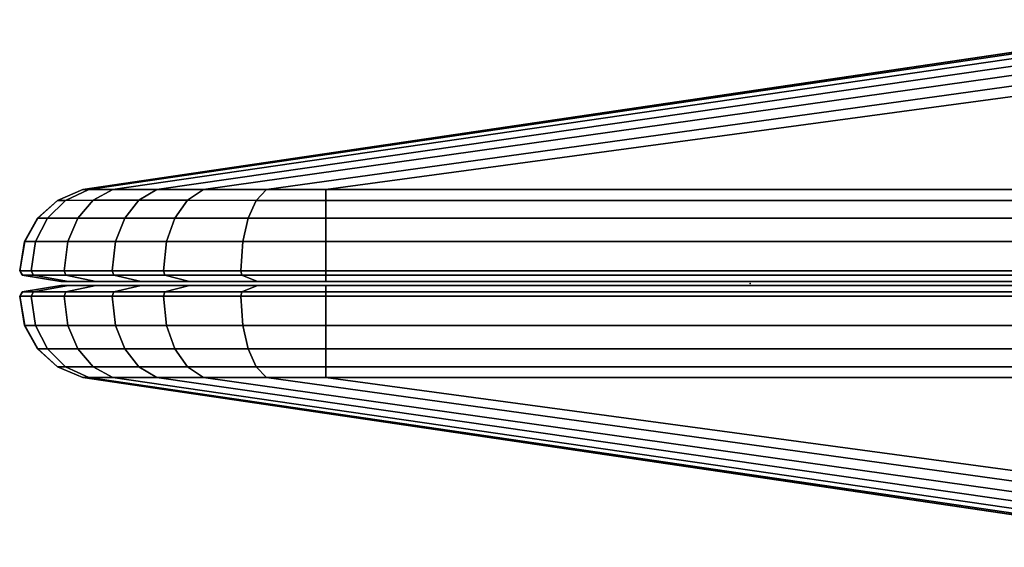
# Model space of a CAD drawing. Units: inches. Extents: x -279 to 290, y -345 to 314.
# Drawn here: x -201 to -200, y -71 to -71 of the extents above; entities that cross this region are included whole.
import ezdxf

# ---------------------------------------------------------------- set-up
doc = ezdxf.new("R2010")
doc.units = ezdxf.units.IN
doc.header["$MEASUREMENT"] = 0
doc.layers.add('TERRITORY', color=5, linetype='Continuous')
doc.layers.add('TERRITORY-FABRIC', color=5, linetype='Continuous')

# ---------------------------------------------------------------- blocks, each defined once
blk = doc.blocks.new('F867C-2_0T')
at = {"layer": 'TERRITORY'}
blk.add_point((-24.622, 14.7394, 44.1284), dxfattribs=at)
at = {"layer": 'TERRITORY-FABRIC'}
for points in [[(-25.4375, 14.8542, 14.4292), (-25.4377, 14.8542, 42.8276), (-24.0318, 15.0615, 41.9403), (-24.0318, 15.0615, 15.3165)], [(-24.0324, 15.0615, 42.2229), (-24.0318, 15.0615, 41.9403), (-25.4377, 14.8542, 42.8276), (-25.4377, 14.8542, 43.7523)], [(-25.4377, 14.8542, 43.7523), (-25.4304, 14.8542, 43.816), (-24.0178, 15.0615, 42.3332), (-24.0324, 15.0615, 42.2229)], [(-25.4377, 14.8542, 13.5045), (-25.4377, 14.8542, 14.4292), (-24.0318, 15.0615, 15.3165), (-24.0324, 15.0615, 15.0339)], [(-24.0324, 15.0615, 15.0339), (-24.0178, 15.0615, 14.9235), (-25.4304, 14.8542, 13.4408), (-25.4377, 14.8542, 13.5045)], [(-24.0178, 15.0615, 42.3332), (-25.4304, 14.8542, 43.816), (-25.4011, 14.8542, 43.8904), (-23.9754, 15.0615, 42.4351)], [(-23.9754, 15.0615, 14.8216), (-25.4011, 14.8542, 13.3664), (-25.4304, 14.8542, 13.4408), (-24.0178, 15.0615, 14.9235)], [(-25.4011, 14.8542, 43.8904), (-25.347, 14.8542, 43.96), (-23.9081, 15.0615, 42.5226), (-23.9754, 15.0615, 42.4351)], [(-23.9754, 15.0615, 14.8216), (-23.9081, 15.0615, 14.7342), (-25.347, 14.8542, 13.2967), (-25.4011, 14.8542, 13.3664)], [(-23.9081, 15.0615, 42.5226), (-25.347, 14.8542, 43.96), (-25.2901, 14.8542, 44.0061), (-23.8205, 15.0615, 42.5897)], [(-23.8205, 15.0615, 14.6671), (-25.2901, 14.8542, 13.2507), (-25.347, 14.8542, 13.2967), (-23.9081, 15.0615, 14.7342)], [(-25.2901, 14.8542, 44.0061), (-25.2132, 14.8541, 44.0383), (-23.7185, 15.0615, 42.6319), (-23.8205, 15.0615, 42.5897)], [(-23.8205, 15.0615, 14.6671), (-23.7185, 15.0615, 14.6249), (-25.2132, 14.8541, 13.2184), (-25.2901, 14.8542, 13.2507)], [(-23.7185, 15.0615, 42.6319), (-25.2132, 14.8541, 44.0383), (-25.1405, 14.8542, 44.0514), (-23.609, 15.0615, 42.6463)], [(-23.609, 15.0615, 14.6105), (-25.1405, 14.8542, 13.2054), (-25.2132, 14.8541, 13.2184), (-23.7185, 15.0615, 14.6249)], [(-25.1405, 14.8542, 44.0514), (-24.216, 14.8542, 44.0514), (-23.3326, 15.0615, 42.6454), (-23.609, 15.0615, 42.6463)], [(-23.609, 15.0615, 14.6105), (-23.3326, 15.0615, 14.6114), (-24.216, 14.8542, 13.2054), (-25.1405, 14.8542, 13.2054)], [(-25.4375, 14.8542, 14.4292), (-25.4684, 14.8409, 14.4292), (-25.4686, 14.8409, 42.8276), (-25.4377, 14.8542, 42.8276)], [(-25.4377, 14.8542, 42.8276), (-25.4686, 14.8409, 42.8276), (-25.4686, 14.8409, 43.7523), (-25.4377, 14.8542, 43.7523)], [(-25.4377, 14.8542, 43.7523), (-25.4686, 14.8409, 43.7523), (-25.4587, 14.8409, 43.8285), (-25.4304, 14.8542, 43.816)], [(-25.4377, 14.8542, 13.5045), (-25.4686, 14.8409, 13.5045), (-25.4686, 14.8409, 14.4292), (-25.4377, 14.8542, 14.4292)], [(-25.4304, 14.8542, 13.4408), (-25.4587, 14.8409, 13.4283), (-25.4686, 14.8409, 13.5045), (-25.4377, 14.8542, 13.5045)], [(-25.4304, 14.8542, 43.816), (-25.4587, 14.8409, 43.8285), (-25.4249, 14.841, 43.9101), (-25.4011, 14.8542, 43.8904)], [(-25.4011, 14.8542, 13.3664), (-25.4249, 14.841, 13.3467), (-25.4587, 14.8409, 13.4283), (-25.4304, 14.8542, 13.4408)], [(-25.4011, 14.8542, 43.8904), (-25.4249, 14.841, 43.9101), (-25.369, 14.841, 43.982), (-25.347, 14.8542, 43.96)], [(-25.347, 14.8542, 13.2967), (-25.369, 14.841, 13.2747), (-25.4249, 14.841, 13.3467), (-25.4011, 14.8542, 13.3664)], [(-25.347, 14.8542, 43.96), (-25.369, 14.841, 43.982), (-25.3098, 14.841, 44.0299), (-25.2901, 14.8542, 44.0061)], [(-25.2901, 14.8542, 13.2507), (-25.3098, 14.841, 13.2268), (-25.369, 14.841, 13.2747), (-25.347, 14.8542, 13.2967)], [(-25.2901, 14.8542, 44.0061), (-25.3098, 14.841, 44.0299), (-25.2257, 14.8409, 44.0666), (-25.2132, 14.8541, 44.0383)], [(-25.2132, 14.8541, 13.2184), (-25.2257, 14.8409, 13.1902), (-25.3098, 14.841, 13.2268), (-25.2901, 14.8542, 13.2507)], [(-25.2132, 14.8541, 44.0383), (-25.2257, 14.8409, 44.0666), (-25.1405, 14.8409, 44.0823), (-25.1405, 14.8542, 44.0514)], [(-25.1405, 14.8542, 13.2054), (-25.1405, 14.8409, 13.1745), (-25.2257, 14.8409, 13.1902), (-25.2132, 14.8541, 13.2184)], [(-25.1405, 14.8542, 44.0514), (-25.1405, 14.8409, 44.0823), (-24.216, 14.8409, 44.0823), (-24.216, 14.8542, 44.0514)], [(-24.216, 14.8542, 13.2054), (-24.216, 14.8409, 13.1745), (-25.1405, 14.8409, 13.1745), (-25.1405, 14.8542, 13.2054)], [(-25.4926, 14.8191, 14.4292), (-25.4929, 14.8191, 42.8276), (-25.4686, 14.8409, 42.8276), (-25.4684, 14.8409, 14.4292)], [(-25.4686, 14.8409, 43.7523), (-25.4686, 14.8409, 42.8276), (-25.4929, 14.8191, 42.8276), (-25.4929, 14.8191, 43.7523)], [(-25.4587, 14.8409, 43.8285), (-25.4686, 14.8409, 43.7523), (-25.4929, 14.8191, 43.7523), (-25.4809, 14.8191, 43.8383)], [(-25.4929, 14.8191, 13.5045), (-25.4929, 14.8191, 14.4292), (-25.4686, 14.8409, 14.4292), (-25.4686, 14.8409, 13.5045)], [(-25.4809, 14.8191, 13.4185), (-25.4929, 14.8191, 13.5045), (-25.4686, 14.8409, 13.5045), (-25.4587, 14.8409, 13.4283)], [(-25.4249, 14.841, 43.9101), (-25.4587, 14.8409, 43.8285), (-25.4809, 14.8191, 43.8383), (-25.4436, 14.8192, 43.9255)], [(-25.4436, 14.8192, 13.3313), (-25.4809, 14.8191, 13.4185), (-25.4587, 14.8409, 13.4283), (-25.4249, 14.841, 13.3467)], [(-25.369, 14.841, 43.982), (-25.4249, 14.841, 43.9101), (-25.4436, 14.8192, 43.9255), (-25.3862, 14.8192, 43.9993)], [(-25.3862, 14.8192, 13.2575), (-25.4436, 14.8192, 13.3313), (-25.4249, 14.841, 13.3467), (-25.369, 14.841, 13.2747)], [(-25.3862, 14.8192, 43.9993), (-25.3252, 14.8192, 44.0486), (-25.3098, 14.841, 44.0299), (-25.369, 14.841, 43.982)], [(-25.369, 14.841, 13.2747), (-25.3098, 14.841, 13.2268), (-25.3252, 14.8192, 13.2081), (-25.3862, 14.8192, 13.2575)], [(-25.3252, 14.8192, 44.0486), (-25.2355, 14.8191, 44.0888), (-25.2257, 14.8409, 44.0666), (-25.3098, 14.841, 44.0299)], [(-25.3098, 14.841, 13.2268), (-25.2257, 14.8409, 13.1902), (-25.2355, 14.8191, 13.168), (-25.3252, 14.8192, 13.2081)], [(-25.2355, 14.8191, 44.0888), (-25.1405, 14.8191, 44.1065), (-25.1405, 14.8409, 44.0823), (-25.2257, 14.8409, 44.0666)], [(-25.2257, 14.8409, 13.1902), (-25.1405, 14.8409, 13.1745), (-25.1405, 14.8191, 13.1503), (-25.2355, 14.8191, 13.168)], [(-25.1405, 14.8191, 44.1065), (-24.216, 14.8191, 44.1065), (-24.216, 14.8409, 44.0823), (-25.1405, 14.8409, 44.0823)], [(-25.1405, 14.8409, 13.1745), (-24.216, 14.8409, 13.1745), (-24.216, 14.8191, 13.1503), (-25.1405, 14.8191, 13.1503)], [(-25.4926, 14.8191, 14.4292), (-25.5085, 14.7907, 14.4292), (-25.5087, 14.7907, 42.8276), (-25.4929, 14.8191, 42.8276)], [(-25.4929, 14.8191, 42.8276), (-25.5087, 14.7907, 42.8276), (-25.5087, 14.7907, 43.7523), (-25.4929, 14.8191, 43.7523)], [(-25.4929, 14.8191, 43.7523), (-25.5087, 14.7907, 43.7523), (-25.4954, 14.7907, 43.8447), (-25.4809, 14.8191, 43.8383)], [(-25.4929, 14.8191, 13.5045), (-25.5087, 14.7907, 13.5045), (-25.5087, 14.7907, 14.4292), (-25.4929, 14.8191, 14.4292)], [(-25.4809, 14.8191, 13.4185), (-25.4954, 14.7907, 13.4121), (-25.5087, 14.7907, 13.5045), (-25.4929, 14.8191, 13.5045)], [(-25.4809, 14.8191, 43.8383), (-25.4954, 14.7907, 43.8447), (-25.4558, 14.7908, 43.9356), (-25.4436, 14.8192, 43.9255)], [(-25.4436, 14.8192, 13.3313), (-25.4558, 14.7908, 13.3212), (-25.4954, 14.7907, 13.4121), (-25.4809, 14.8191, 13.4185)], [(-25.4436, 14.8192, 43.9255), (-25.4558, 14.7908, 43.9356), (-25.3976, 14.7908, 44.0106), (-25.3862, 14.8192, 43.9993)], [(-25.3862, 14.8192, 13.2575), (-25.3976, 14.7908, 13.2462), (-25.4558, 14.7908, 13.3212), (-25.4436, 14.8192, 13.3313)], [(-25.3862, 14.8192, 43.9993), (-25.3976, 14.7908, 44.0106), (-25.3353, 14.7908, 44.0609), (-25.3252, 14.8192, 44.0486)], [(-25.3252, 14.8192, 13.2081), (-25.3353, 14.7908, 13.1959), (-25.3976, 14.7908, 13.2462), (-25.3862, 14.8192, 13.2575)], [(-25.3252, 14.8192, 44.0486), (-25.3353, 14.7908, 44.0609), (-25.2419, 14.7907, 44.1033), (-25.2355, 14.8191, 44.0888)], [(-25.2355, 14.8191, 13.168), (-25.2419, 14.7907, 13.1535), (-25.3353, 14.7908, 13.1959), (-25.3252, 14.8192, 13.2081)], [(-25.2355, 14.8191, 44.0888), (-25.2419, 14.7907, 44.1033), (-25.1405, 14.7907, 44.1224), (-25.1405, 14.8191, 44.1065)], [(-25.1405, 14.8191, 13.1503), (-25.1405, 14.7907, 13.1344), (-25.2419, 14.7907, 13.1535), (-25.2355, 14.8191, 13.168)], [(-25.1405, 14.8191, 44.1065), (-25.1405, 14.7907, 44.1224), (-24.216, 14.7907, 44.1224), (-24.216, 14.8191, 44.1065)], [(-24.216, 14.8191, 13.1503), (-24.216, 14.7907, 13.1344), (-25.1405, 14.7907, 13.1344), (-25.1405, 14.8191, 13.1503)], [(-25.5145, 14.7549, 14.4292), (-25.5147, 14.7549, 42.8276), (-25.5087, 14.7907, 42.8276), (-25.5085, 14.7907, 14.4292)], [(-25.5087, 14.7907, 43.7523), (-25.5087, 14.7907, 42.8276), (-25.5147, 14.7549, 42.8276), (-25.5147, 14.7549, 43.7523)], [(-25.4954, 14.7907, 43.8447), (-25.5087, 14.7907, 43.7523), (-25.5147, 14.7549, 43.7523), (-25.5009, 14.7549, 43.8471)], [(-25.5147, 14.7549, 13.5045), (-25.5147, 14.7549, 14.4292), (-25.5087, 14.7907, 14.4292), (-25.5087, 14.7907, 13.5045)], [(-25.5009, 14.7549, 13.4096), (-25.5147, 14.7549, 13.5045), (-25.5087, 14.7907, 13.5045), (-25.4954, 14.7907, 13.4121)], [(-25.4558, 14.7908, 43.9356), (-25.4954, 14.7907, 43.8447), (-25.5009, 14.7549, 43.8471), (-25.4605, 14.7549, 43.9394)], [(-25.4605, 14.7549, 13.3174), (-25.5009, 14.7549, 13.4096), (-25.4954, 14.7907, 13.4121), (-25.4558, 14.7908, 13.3212)], [(-25.3976, 14.7908, 44.0106), (-25.4558, 14.7908, 43.9356), (-25.4605, 14.7549, 43.9394), (-25.4019, 14.7549, 44.0149)], [(-25.4019, 14.7549, 13.2419), (-25.4605, 14.7549, 13.3174), (-25.4558, 14.7908, 13.3212), (-25.3976, 14.7908, 13.2462)], [(-25.4019, 14.7549, 44.0149), (-25.3391, 14.7549, 44.0655), (-25.3353, 14.7908, 44.0609), (-25.3976, 14.7908, 44.0106)], [(-25.3976, 14.7908, 13.2462), (-25.3353, 14.7908, 13.1959), (-25.3391, 14.7549, 13.1912), (-25.4019, 14.7549, 13.2419)], [(-25.3391, 14.7549, 44.0655), (-25.2444, 14.7549, 44.1088), (-25.2419, 14.7907, 44.1033), (-25.3353, 14.7908, 44.0609)], [(-25.3353, 14.7908, 13.1959), (-25.2419, 14.7907, 13.1535), (-25.2444, 14.7549, 13.148), (-25.3391, 14.7549, 13.1912)], [(-25.2444, 14.7549, 44.1088), (-25.1405, 14.7549, 44.1284), (-25.1405, 14.7907, 44.1224), (-25.2419, 14.7907, 44.1033)], [(-25.2419, 14.7907, 13.1535), (-25.1405, 14.7907, 13.1344), (-25.1405, 14.7549, 13.1284), (-25.2444, 14.7549, 13.148)], [(-25.1405, 14.7549, 44.1284), (-24.216, 14.7549, 44.1284), (-24.216, 14.7907, 44.1224), (-25.1405, 14.7907, 44.1224)], [(-25.1405, 14.7907, 13.1344), (-24.216, 14.7907, 13.1344), (-24.216, 14.7549, 13.1284), (-25.1405, 14.7549, 13.1284)], [(-25.5145, 14.7549, 14.4292), (-25.5115, 14.7496, 14.4292), (-25.5117, 14.7496, 42.8276), (-25.5147, 14.7549, 42.8276)], [(-25.5117, 14.7496, 42.8276), (-25.5117, 14.7496, 43.7523), (-25.5147, 14.7549, 43.7523), (-25.5147, 14.7549, 42.8276)], [(-25.5147, 14.7549, 43.7523), (-25.5117, 14.7496, 43.7523), (-25.4981, 14.7496, 43.8459), (-25.5009, 14.7549, 43.8471)], [(-25.5147, 14.7549, 14.4292), (-25.5147, 14.7549, 13.5045), (-25.5117, 14.7496, 13.5045), (-25.5117, 14.7496, 14.4292)], [(-25.5009, 14.7549, 13.4096), (-25.4981, 14.7496, 13.4109), (-25.5117, 14.7496, 13.5045), (-25.5147, 14.7549, 13.5045)], [(-25.5009, 14.7549, 43.8471), (-25.4981, 14.7496, 43.8459), (-25.4582, 14.7496, 43.9375), (-25.4605, 14.7549, 43.9394)], [(-25.4605, 14.7549, 13.3174), (-25.4582, 14.7496, 13.3193), (-25.4981, 14.7496, 13.4109), (-25.5009, 14.7549, 13.4096)], [(-25.4605, 14.7549, 43.9394), (-25.4582, 14.7496, 43.9375), (-25.3997, 14.7496, 44.0128), (-25.4019, 14.7549, 44.0149)], [(-25.4019, 14.7549, 13.2419), (-25.3997, 14.7496, 13.244), (-25.4582, 14.7496, 13.3193), (-25.4605, 14.7549, 13.3174)], [(-25.4019, 14.7549, 44.0149), (-25.3997, 14.7496, 44.0128), (-25.3372, 14.7496, 44.0632), (-25.3391, 14.7549, 44.0655)], [(-25.3391, 14.7549, 13.1912), (-25.3372, 14.7496, 13.1936), (-25.3997, 14.7496, 13.244), (-25.4019, 14.7549, 13.2419)], [(-25.3391, 14.7549, 44.0655), (-25.3372, 14.7496, 44.0632), (-25.2431, 14.7496, 44.106), (-25.2444, 14.7549, 44.1088)], [(-25.2444, 14.7549, 13.148), (-25.2431, 14.7496, 13.1507), (-25.3372, 14.7496, 13.1936), (-25.3391, 14.7549, 13.1912)], [(-25.2444, 14.7549, 44.1088), (-25.2431, 14.7496, 44.106), (-25.1405, 14.7496, 44.1254), (-25.1405, 14.7549, 44.1284)], [(-25.1405, 14.7549, 13.1284), (-25.1405, 14.7496, 13.1314), (-25.2431, 14.7496, 13.1507), (-25.2444, 14.7549, 13.148)], [(-24.216, 14.7549, 44.1284), (-25.1405, 14.7549, 44.1284), (-25.1405, 14.7496, 44.1254), (-24.216, 14.7496, 44.1254)], [(-24.216, 14.7496, 13.1314), (-25.1405, 14.7496, 13.1314), (-25.1405, 14.7549, 13.1284), (-24.216, 14.7549, 13.1284)], [(-25.4644, 14.7418, 14.4292), (-25.4647, 14.7418, 42.8276), (-25.5117, 14.7496, 42.8276), (-25.5115, 14.7496, 14.4292)], [(-25.5117, 14.7496, 43.7523), (-25.5117, 14.7496, 42.8276), (-25.4647, 14.7418, 42.8276), (-25.4647, 14.7418, 43.7523)], [(-25.5117, 14.7496, 43.7523), (-25.4647, 14.7418, 43.7523), (-25.4551, 14.7418, 43.8269), (-25.4981, 14.7496, 43.8459)], [(-25.4647, 14.7418, 13.5045), (-25.4647, 14.7418, 14.4292), (-25.5117, 14.7496, 14.4292), (-25.5117, 14.7496, 13.5045)], [(-25.4981, 14.7496, 13.4109), (-25.4551, 14.7418, 13.4299), (-25.4647, 14.7418, 13.5045), (-25.5117, 14.7496, 13.5045)], [(-25.4551, 14.7418, 43.8269), (-25.4218, 14.742, 43.9075), (-25.4582, 14.7496, 43.9375), (-25.4981, 14.7496, 43.8459)], [(-25.4981, 14.7496, 13.4109), (-25.4582, 14.7496, 13.3193), (-25.4218, 14.742, 13.3492), (-25.4551, 14.7418, 13.4299)], [(-25.4644, 14.7418, 14.4292), (-25.4494, 14.7418, 14.4292), (-25.4497, 14.7418, 42.8276), (-25.4647, 14.7418, 42.8276)], [(-25.4647, 14.7418, 42.8276), (-25.4497, 14.7418, 42.8276), (-25.4497, 14.7418, 43.7523), (-25.4647, 14.7418, 43.7523)], [(-25.4413, 14.7418, 43.8208), (-25.4551, 14.7418, 43.8269), (-25.4647, 14.7418, 43.7523), (-25.4497, 14.7418, 43.7523)], [(-25.4647, 14.7418, 13.5045), (-25.4497, 14.7418, 13.5045), (-25.4497, 14.7418, 14.4292), (-25.4647, 14.7418, 14.4292)], [(-25.4497, 14.7418, 13.5045), (-25.4647, 14.7418, 13.5045), (-25.4551, 14.7418, 13.4299), (-25.4413, 14.7418, 13.436)], [(-25.4218, 14.742, 43.9075), (-25.3662, 14.742, 43.9792), (-25.3997, 14.7496, 44.0128), (-25.4582, 14.7496, 43.9375)], [(-25.4582, 14.7496, 13.3193), (-25.3997, 14.7496, 13.244), (-25.3662, 14.742, 13.2776), (-25.4218, 14.742, 13.3492)], [(-25.4218, 14.742, 43.9075), (-25.4551, 14.7418, 43.8269), (-25.4413, 14.7418, 43.8208), (-25.4103, 14.7418, 43.898)], [(-25.4103, 14.7418, 13.3588), (-25.4413, 14.7418, 13.436), (-25.4551, 14.7418, 13.4299), (-25.4218, 14.742, 13.3492)], [(-25.3662, 14.742, 43.9792), (-25.4218, 14.742, 43.9075), (-25.4103, 14.7418, 43.898), (-25.3555, 14.7418, 43.9685)], [(-25.3555, 14.7418, 13.2882), (-25.4103, 14.7418, 13.3588), (-25.4218, 14.742, 13.3492), (-25.3662, 14.742, 13.2776)], [(-25.3372, 14.7496, 44.0632), (-25.3997, 14.7496, 44.0128), (-25.3662, 14.742, 43.9792), (-25.3073, 14.742, 44.0269)], [(-25.3073, 14.742, 13.2299), (-25.3662, 14.742, 13.2776), (-25.3997, 14.7496, 13.244), (-25.3372, 14.7496, 13.1936)], [(-25.3555, 14.7418, 43.9685), (-25.2977, 14.7418, 44.0153), (-25.3073, 14.742, 44.0269), (-25.3662, 14.742, 43.9792)], [(-25.3662, 14.742, 13.2776), (-25.3073, 14.742, 13.2299), (-25.2977, 14.7418, 13.2415), (-25.3555, 14.7418, 13.2882)], [(-25.2431, 14.7496, 44.106), (-25.3372, 14.7496, 44.0632), (-25.3073, 14.742, 44.0269), (-25.2241, 14.7418, 44.063)], [(-25.2241, 14.7418, 13.1938), (-25.3073, 14.742, 13.2299), (-25.3372, 14.7496, 13.1936), (-25.2431, 14.7496, 13.1507)], [(-25.2977, 14.7418, 44.0153), (-25.218, 14.7418, 44.0493), (-25.2241, 14.7418, 44.063), (-25.3073, 14.742, 44.0269)], [(-25.3073, 14.742, 13.2299), (-25.2241, 14.7418, 13.1938), (-25.218, 14.7418, 13.2075), (-25.2977, 14.7418, 13.2415)], [(-25.2431, 14.7496, 44.106), (-25.2241, 14.7418, 44.063), (-25.1405, 14.7418, 44.0783), (-25.1405, 14.7496, 44.1254)], [(-25.1405, 14.7496, 13.1314), (-25.1405, 14.7418, 13.1785), (-25.2241, 14.7418, 13.1938), (-25.2431, 14.7496, 13.1507)], [(-25.1405, 14.7418, 44.0633), (-25.1405, 14.7418, 44.0783), (-25.2241, 14.7418, 44.063), (-25.218, 14.7418, 44.0493)], [(-25.218, 14.7418, 13.2075), (-25.2241, 14.7418, 13.1938), (-25.1405, 14.7418, 13.1785), (-25.1405, 14.7418, 13.1935)], [(-25.1405, 14.7418, 44.0783), (-24.216, 14.7418, 44.0783), (-24.216, 14.7496, 44.1254), (-25.1405, 14.7496, 44.1254)], [(-25.1405, 14.7496, 13.1314), (-24.216, 14.7496, 13.1314), (-24.216, 14.7418, 13.1785), (-25.1405, 14.7418, 13.1785)], [(-25.1405, 14.7418, 44.0783), (-25.1405, 14.7418, 44.0633), (-24.216, 14.7418, 44.0633), (-24.216, 14.7418, 44.0783)], [(-24.216, 14.7418, 13.1785), (-24.216, 14.7418, 13.1935), (-25.1405, 14.7418, 13.1935), (-25.1405, 14.7418, 13.1785)], [(-25.5115, 14.7292, 14.4292), (-25.5117, 14.7292, 42.8276), (-25.4647, 14.7369, 42.8276), (-25.4644, 14.7369, 14.4292)], [(-25.4647, 14.7369, 43.7523), (-25.4647, 14.7369, 42.8276), (-25.5117, 14.7292, 42.8276), (-25.5117, 14.7292, 43.7523)], [(-25.4981, 14.7292, 43.8459), (-25.4551, 14.7369, 43.8269), (-25.4647, 14.7369, 43.7523), (-25.5117, 14.7292, 43.7523)], [(-25.5117, 14.7292, 13.5045), (-25.5117, 14.7292, 14.4292), (-25.4647, 14.7369, 14.4292), (-25.4647, 14.7369, 13.5045)], [(-25.5117, 14.7292, 13.5045), (-25.4647, 14.7369, 13.5045), (-25.4551, 14.7369, 13.4299), (-25.4981, 14.7292, 13.4109)], [(-25.4981, 14.7292, 43.8459), (-25.4582, 14.7292, 43.9375), (-25.4218, 14.7368, 43.9075), (-25.4551, 14.7369, 43.8269)], [(-25.4551, 14.7369, 13.4299), (-25.4218, 14.7368, 13.3492), (-25.4582, 14.7292, 13.3193), (-25.4981, 14.7292, 13.4109)], [(-25.4647, 14.7369, 42.8276), (-25.4497, 14.7369, 42.8276), (-25.4494, 14.7369, 14.4292), (-25.4644, 14.7369, 14.4292)], [(-25.4647, 14.7369, 43.7523), (-25.4497, 14.7369, 43.7523), (-25.4497, 14.7369, 42.8276), (-25.4647, 14.7369, 42.8276)], [(-25.4497, 14.7369, 43.7523), (-25.4647, 14.7369, 43.7523), (-25.4551, 14.7369, 43.8269), (-25.4413, 14.7369, 43.8208)], [(-25.4647, 14.7369, 14.4292), (-25.4497, 14.7369, 14.4292), (-25.4497, 14.7369, 13.5045), (-25.4647, 14.7369, 13.5045)], [(-25.4413, 14.7369, 13.436), (-25.4551, 14.7369, 13.4299), (-25.4647, 14.7369, 13.5045), (-25.4497, 14.7369, 13.5045)], [(-25.4582, 14.7292, 43.9375), (-25.3997, 14.7292, 44.0128), (-25.3662, 14.7368, 43.9792), (-25.4218, 14.7368, 43.9075)], [(-25.4218, 14.7368, 13.3492), (-25.3662, 14.7368, 13.2776), (-25.3997, 14.7292, 13.244), (-25.4582, 14.7292, 13.3193)], [(-25.4103, 14.7369, 43.898), (-25.4413, 14.7369, 43.8208), (-25.4551, 14.7369, 43.8269), (-25.4218, 14.7368, 43.9075)], [(-25.4218, 14.7368, 13.3492), (-25.4551, 14.7369, 13.4299), (-25.4413, 14.7369, 13.436), (-25.4103, 14.7369, 13.3588)], [(-25.3555, 14.7369, 43.9685), (-25.4103, 14.7369, 43.898), (-25.4218, 14.7368, 43.9075), (-25.3662, 14.7368, 43.9792)], [(-25.3662, 14.7368, 13.2776), (-25.4218, 14.7368, 13.3492), (-25.4103, 14.7369, 13.3588), (-25.3555, 14.7369, 13.2882)], [(-25.3073, 14.7368, 44.0269), (-25.3662, 14.7368, 43.9792), (-25.3997, 14.7292, 44.0128), (-25.3372, 14.7292, 44.0632)], [(-25.3372, 14.7292, 13.1936), (-25.3997, 14.7292, 13.244), (-25.3662, 14.7368, 13.2776), (-25.3073, 14.7368, 13.2299)], [(-25.3662, 14.7368, 43.9792), (-25.3073, 14.7368, 44.0269), (-25.2977, 14.7369, 44.0153), (-25.3555, 14.7369, 43.9685)], [(-25.3555, 14.7369, 13.2882), (-25.2977, 14.7369, 13.2415), (-25.3073, 14.7368, 13.2299), (-25.3662, 14.7368, 13.2776)], [(-25.2241, 14.7369, 44.063), (-25.3073, 14.7368, 44.0269), (-25.3372, 14.7292, 44.0632), (-25.2431, 14.7292, 44.106)], [(-25.2431, 14.7292, 13.1507), (-25.3372, 14.7292, 13.1936), (-25.3073, 14.7368, 13.2299), (-25.2241, 14.7369, 13.1938)], [(-25.3073, 14.7368, 44.0269), (-25.2241, 14.7369, 44.063), (-25.218, 14.7369, 44.0493), (-25.2977, 14.7369, 44.0153)], [(-25.2977, 14.7369, 13.2415), (-25.218, 14.7369, 13.2075), (-25.2241, 14.7369, 13.1938), (-25.3073, 14.7368, 13.2299)], [(-25.1405, 14.7292, 44.1254), (-25.1405, 14.7369, 44.0783), (-25.2241, 14.7369, 44.063), (-25.2431, 14.7292, 44.106)], [(-25.2431, 14.7292, 13.1507), (-25.2241, 14.7369, 13.1938), (-25.1405, 14.7369, 13.1785), (-25.1405, 14.7292, 13.1314)], [(-25.218, 14.7369, 44.0493), (-25.2241, 14.7369, 44.063), (-25.1405, 14.7369, 44.0783), (-25.1405, 14.7369, 44.0633)], [(-25.1405, 14.7369, 13.1935), (-25.1405, 14.7369, 13.1785), (-25.2241, 14.7369, 13.1938), (-25.218, 14.7369, 13.2075)], [(-24.216, 14.7369, 44.0783), (-24.216, 14.7369, 44.0633), (-25.1405, 14.7369, 44.0633), (-25.1405, 14.7369, 44.0783)], [(-25.1405, 14.7292, 44.1254), (-24.216, 14.7292, 44.1254), (-24.216, 14.7369, 44.0783), (-25.1405, 14.7369, 44.0783)], [(-25.1405, 14.7369, 13.1785), (-25.1405, 14.7369, 13.1935), (-24.216, 14.7369, 13.1935), (-24.216, 14.7369, 13.1785)], [(-25.1405, 14.7369, 13.1785), (-24.216, 14.7369, 13.1785), (-24.216, 14.7292, 13.1314), (-25.1405, 14.7292, 13.1314)], [(-25.5147, 14.7239, 42.8276), (-25.5117, 14.7292, 42.8276), (-25.5115, 14.7292, 14.4292), (-25.5145, 14.7239, 14.4292)], [(-25.5147, 14.7239, 42.8276), (-25.5147, 14.7239, 43.7523), (-25.5117, 14.7292, 43.7523), (-25.5117, 14.7292, 42.8276)], [(-25.5009, 14.7239, 43.8471), (-25.4981, 14.7292, 43.8459), (-25.5117, 14.7292, 43.7523), (-25.5147, 14.7239, 43.7523)], [(-25.5117, 14.7292, 14.4292), (-25.5117, 14.7292, 13.5045), (-25.5147, 14.7239, 13.5045), (-25.5147, 14.7239, 14.4292)], [(-25.5147, 14.7239, 13.5045), (-25.5117, 14.7292, 13.5045), (-25.4981, 14.7292, 13.4109), (-25.5009, 14.7239, 13.4096)], [(-25.5085, 14.6881, 14.4292), (-25.5087, 14.6881, 42.8276), (-25.5147, 14.7239, 42.8276), (-25.5145, 14.7239, 14.4292)], [(-25.5147, 14.7239, 43.7523), (-25.5147, 14.7239, 42.8276), (-25.5087, 14.6881, 42.8276), (-25.5087, 14.6881, 43.7523)], [(-25.5009, 14.7239, 43.8471), (-25.5147, 14.7239, 43.7523), (-25.5087, 14.6881, 43.7523), (-25.4954, 14.6881, 43.8447)], [(-25.5087, 14.6881, 13.5045), (-25.5087, 14.6881, 14.4292), (-25.5147, 14.7239, 14.4292), (-25.5147, 14.7239, 13.5045)], [(-25.4954, 14.6881, 13.4121), (-25.5087, 14.6881, 13.5045), (-25.5147, 14.7239, 13.5045), (-25.5009, 14.7239, 13.4096)], [(-25.4605, 14.7239, 43.9394), (-25.4582, 14.7292, 43.9375), (-25.4981, 14.7292, 43.8459), (-25.5009, 14.7239, 43.8471)], [(-25.5009, 14.7239, 13.4096), (-25.4981, 14.7292, 13.4109), (-25.4582, 14.7292, 13.3193), (-25.4605, 14.7239, 13.3174)], [(-25.4605, 14.7239, 43.9394), (-25.5009, 14.7239, 43.8471), (-25.4954, 14.6881, 43.8447), (-25.4558, 14.6882, 43.9356)], [(-25.4558, 14.6882, 13.3212), (-25.4954, 14.6881, 13.4121), (-25.5009, 14.7239, 13.4096), (-25.4605, 14.7239, 13.3174)], [(-25.4019, 14.7239, 44.0149), (-25.3997, 14.7292, 44.0128), (-25.4582, 14.7292, 43.9375), (-25.4605, 14.7239, 43.9394)], [(-25.4605, 14.7239, 13.3174), (-25.4582, 14.7292, 13.3193), (-25.3997, 14.7292, 13.244), (-25.4019, 14.7239, 13.2419)], [(-25.4019, 14.7239, 44.0149), (-25.4605, 14.7239, 43.9394), (-25.4558, 14.6882, 43.9356), (-25.3976, 14.6882, 44.0106)], [(-25.3976, 14.6882, 13.2462), (-25.4558, 14.6882, 13.3212), (-25.4605, 14.7239, 13.3174), (-25.4019, 14.7239, 13.2419)], [(-25.3391, 14.7239, 44.0655), (-25.3372, 14.7292, 44.0632), (-25.3997, 14.7292, 44.0128), (-25.4019, 14.7239, 44.0149)], [(-25.4019, 14.7239, 13.2419), (-25.3997, 14.7292, 13.244), (-25.3372, 14.7292, 13.1936), (-25.3391, 14.7239, 13.1912)], [(-25.3976, 14.6882, 44.0106), (-25.3353, 14.6882, 44.0609), (-25.3391, 14.7239, 44.0655), (-25.4019, 14.7239, 44.0149)], [(-25.4019, 14.7239, 13.2419), (-25.3391, 14.7239, 13.1912), (-25.3353, 14.6882, 13.1959), (-25.3976, 14.6882, 13.2462)], [(-25.2444, 14.7239, 44.1088), (-25.2431, 14.7292, 44.106), (-25.3372, 14.7292, 44.0632), (-25.3391, 14.7239, 44.0655)], [(-25.3391, 14.7239, 13.1912), (-25.3372, 14.7292, 13.1936), (-25.2431, 14.7292, 13.1507), (-25.2444, 14.7239, 13.148)], [(-25.3353, 14.6882, 44.0609), (-25.2419, 14.6881, 44.1033), (-25.2444, 14.7239, 44.1088), (-25.3391, 14.7239, 44.0655)], [(-25.3391, 14.7239, 13.1912), (-25.2444, 14.7239, 13.148), (-25.2419, 14.6881, 13.1535), (-25.3353, 14.6882, 13.1959)], [(-25.1405, 14.7239, 44.1284), (-25.1405, 14.7292, 44.1254), (-25.2431, 14.7292, 44.106), (-25.2444, 14.7239, 44.1088)], [(-25.2444, 14.7239, 13.148), (-25.2431, 14.7292, 13.1507), (-25.1405, 14.7292, 13.1314), (-25.1405, 14.7239, 13.1284)], [(-25.2419, 14.6881, 44.1033), (-25.1405, 14.6881, 44.1224), (-25.1405, 14.7239, 44.1284), (-25.2444, 14.7239, 44.1088)], [(-25.2444, 14.7239, 13.148), (-25.1405, 14.7239, 13.1284), (-25.1405, 14.6881, 13.1344), (-25.2419, 14.6881, 13.1535)], [(-24.216, 14.7292, 44.1254), (-25.1405, 14.7292, 44.1254), (-25.1405, 14.7239, 44.1284), (-24.216, 14.7239, 44.1284)], [(-24.216, 14.7239, 13.1284), (-25.1405, 14.7239, 13.1284), (-25.1405, 14.7292, 13.1314), (-24.216, 14.7292, 13.1314)], [(-25.1405, 14.6881, 44.1224), (-24.216, 14.6881, 44.1224), (-24.216, 14.7239, 44.1284), (-25.1405, 14.7239, 44.1284)], [(-25.1405, 14.7239, 13.1284), (-24.216, 14.7239, 13.1284), (-24.216, 14.6881, 13.1344), (-25.1405, 14.6881, 13.1344)], [(-25.4929, 14.6597, 42.8276), (-25.5087, 14.6881, 42.8276), (-25.5085, 14.6881, 14.4292), (-25.4926, 14.6597, 14.4292)], [(-25.4929, 14.6597, 43.7523), (-25.5087, 14.6881, 43.7523), (-25.5087, 14.6881, 42.8276), (-25.4929, 14.6597, 42.8276)], [(-25.4809, 14.6597, 43.8383), (-25.4954, 14.6881, 43.8447), (-25.5087, 14.6881, 43.7523), (-25.4929, 14.6597, 43.7523)], [(-25.4929, 14.6597, 14.4292), (-25.5087, 14.6881, 14.4292), (-25.5087, 14.6881, 13.5045), (-25.4929, 14.6597, 13.5045)], [(-25.4929, 14.6597, 13.5045), (-25.5087, 14.6881, 13.5045), (-25.4954, 14.6881, 13.4121), (-25.4809, 14.6597, 13.4185)], [(-25.4436, 14.6596, 43.9255), (-25.4558, 14.6882, 43.9356), (-25.4954, 14.6881, 43.8447), (-25.4809, 14.6597, 43.8383)], [(-25.4809, 14.6597, 13.4185), (-25.4954, 14.6881, 13.4121), (-25.4558, 14.6882, 13.3212), (-25.4436, 14.6596, 13.3313)], [(-25.3862, 14.6596, 43.9993), (-25.3976, 14.6882, 44.0106), (-25.4558, 14.6882, 43.9356), (-25.4436, 14.6596, 43.9255)], [(-25.4436, 14.6596, 13.3313), (-25.4558, 14.6882, 13.3212), (-25.3976, 14.6882, 13.2462), (-25.3862, 14.6596, 13.2575)], [(-25.3252, 14.6596, 44.0486), (-25.3353, 14.6882, 44.0609), (-25.3976, 14.6882, 44.0106), (-25.3862, 14.6596, 43.9993)], [(-25.3862, 14.6596, 13.2575), (-25.3976, 14.6882, 13.2462), (-25.3353, 14.6882, 13.1959), (-25.3252, 14.6596, 13.2081)], [(-25.2355, 14.6597, 44.0888), (-25.2419, 14.6881, 44.1033), (-25.3353, 14.6882, 44.0609), (-25.3252, 14.6596, 44.0486)], [(-25.3252, 14.6596, 13.2081), (-25.3353, 14.6882, 13.1959), (-25.2419, 14.6881, 13.1535), (-25.2355, 14.6597, 13.168)], [(-25.1405, 14.6597, 44.1065), (-25.1405, 14.6881, 44.1224), (-25.2419, 14.6881, 44.1033), (-25.2355, 14.6597, 44.0888)], [(-25.2355, 14.6597, 13.168), (-25.2419, 14.6881, 13.1535), (-25.1405, 14.6881, 13.1344), (-25.1405, 14.6597, 13.1503)], [(-24.216, 14.6597, 44.1065), (-24.216, 14.6881, 44.1224), (-25.1405, 14.6881, 44.1224), (-25.1405, 14.6597, 44.1065)], [(-25.1405, 14.6597, 13.1503), (-25.1405, 14.6881, 13.1344), (-24.216, 14.6881, 13.1344), (-24.216, 14.6597, 13.1503)], [(-25.4684, 14.6378, 14.4292), (-25.4686, 14.6378, 42.8276), (-25.4929, 14.6597, 42.8276), (-25.4926, 14.6597, 14.4292)], [(-25.4929, 14.6597, 43.7523), (-25.4929, 14.6597, 42.8276), (-25.4686, 14.6378, 42.8276), (-25.4686, 14.6378, 43.7523)], [(-25.4809, 14.6597, 43.8383), (-25.4929, 14.6597, 43.7523), (-25.4686, 14.6378, 43.7523), (-25.4587, 14.6378, 43.8285)], [(-25.4686, 14.6378, 13.5045), (-25.4686, 14.6378, 14.4292), (-25.4929, 14.6597, 14.4292), (-25.4929, 14.6597, 13.5045)], [(-25.4587, 14.6378, 13.4283), (-25.4686, 14.6378, 13.5045), (-25.4929, 14.6597, 13.5045), (-25.4809, 14.6597, 13.4185)], [(-25.4436, 14.6596, 43.9255), (-25.4809, 14.6597, 43.8383), (-25.4587, 14.6378, 43.8285), (-25.4249, 14.6378, 43.9101)], [(-25.4249, 14.6378, 13.3467), (-25.4587, 14.6378, 13.4283), (-25.4809, 14.6597, 13.4185), (-25.4436, 14.6596, 13.3313)], [(-25.3862, 14.6596, 43.9993), (-25.4436, 14.6596, 43.9255), (-25.4249, 14.6378, 43.9101), (-25.369, 14.6378, 43.982)], [(-25.369, 14.6378, 13.2747), (-25.4249, 14.6378, 13.3467), (-25.4436, 14.6596, 13.3313), (-25.3862, 14.6596, 13.2575)], [(-25.369, 14.6378, 43.982), (-25.3098, 14.6378, 44.0299), (-25.3252, 14.6596, 44.0486), (-25.3862, 14.6596, 43.9993)], [(-25.3862, 14.6596, 13.2575), (-25.3252, 14.6596, 13.2081), (-25.3098, 14.6378, 13.2268), (-25.369, 14.6378, 13.2747)], [(-25.3098, 14.6378, 44.0299), (-25.2257, 14.6378, 44.0666), (-25.2355, 14.6597, 44.0888), (-25.3252, 14.6596, 44.0486)], [(-25.3252, 14.6596, 13.2081), (-25.2355, 14.6597, 13.168), (-25.2257, 14.6378, 13.1902), (-25.3098, 14.6378, 13.2268)], [(-25.2257, 14.6378, 44.0666), (-25.1405, 14.6378, 44.0823), (-25.1405, 14.6597, 44.1065), (-25.2355, 14.6597, 44.0888)], [(-25.2355, 14.6597, 13.168), (-25.1405, 14.6597, 13.1503), (-25.1405, 14.6378, 13.1745), (-25.2257, 14.6378, 13.1902)], [(-25.1405, 14.6378, 44.0823), (-24.216, 14.6378, 44.0823), (-24.216, 14.6597, 44.1065), (-25.1405, 14.6597, 44.1065)], [(-25.1405, 14.6597, 13.1503), (-24.216, 14.6597, 13.1503), (-24.216, 14.6378, 13.1745), (-25.1405, 14.6378, 13.1745)], [(-25.4377, 14.6246, 42.8276), (-25.4686, 14.6378, 42.8276), (-25.4684, 14.6378, 14.4292), (-25.4375, 14.6246, 14.4292)], [(-25.4377, 14.6246, 43.7523), (-25.4686, 14.6378, 43.7523), (-25.4686, 14.6378, 42.8276), (-25.4377, 14.6246, 42.8276)], [(-25.4304, 14.6246, 43.816), (-25.4587, 14.6378, 43.8285), (-25.4686, 14.6378, 43.7523), (-25.4377, 14.6246, 43.7523)], [(-25.4377, 14.6246, 14.4292), (-25.4686, 14.6378, 14.4292), (-25.4686, 14.6378, 13.5045), (-25.4377, 14.6246, 13.5045)], [(-25.4377, 14.6246, 13.5045), (-25.4686, 14.6378, 13.5045), (-25.4587, 14.6378, 13.4283), (-25.4304, 14.6246, 13.4408)], [(-25.4011, 14.6246, 43.8904), (-25.4249, 14.6378, 43.9101), (-25.4587, 14.6378, 43.8285), (-25.4304, 14.6246, 43.816)], [(-25.4304, 14.6246, 13.4408), (-25.4587, 14.6378, 13.4283), (-25.4249, 14.6378, 13.3467), (-25.4011, 14.6246, 13.3664)], [(-25.347, 14.6246, 43.96), (-25.369, 14.6378, 43.982), (-25.4249, 14.6378, 43.9101), (-25.4011, 14.6246, 43.8904)], [(-25.4011, 14.6246, 13.3664), (-25.4249, 14.6378, 13.3467), (-25.369, 14.6378, 13.2747), (-25.347, 14.6246, 13.2967)], [(-25.2901, 14.6246, 44.0061), (-25.3098, 14.6378, 44.0299), (-25.369, 14.6378, 43.982), (-25.347, 14.6246, 43.96)], [(-25.347, 14.6246, 13.2967), (-25.369, 14.6378, 13.2747), (-25.3098, 14.6378, 13.2268), (-25.2901, 14.6246, 13.2507)], [(-25.2132, 14.6246, 44.0383), (-25.2257, 14.6378, 44.0666), (-25.3098, 14.6378, 44.0299), (-25.2901, 14.6246, 44.0061)], [(-25.2901, 14.6246, 13.2507), (-25.3098, 14.6378, 13.2268), (-25.2257, 14.6378, 13.1902), (-25.2132, 14.6246, 13.2184)], [(-25.1405, 14.6246, 44.0514), (-25.1405, 14.6378, 44.0823), (-25.2257, 14.6378, 44.0666), (-25.2132, 14.6246, 44.0383)], [(-25.2132, 14.6246, 13.2184), (-25.2257, 14.6378, 13.1902), (-25.1405, 14.6378, 13.1745), (-25.1405, 14.6246, 13.2054)], [(-24.216, 14.6246, 44.0514), (-24.216, 14.6378, 44.0823), (-25.1405, 14.6378, 44.0823), (-25.1405, 14.6246, 44.0514)], [(-25.1405, 14.6246, 13.2054), (-25.1405, 14.6378, 13.1745), (-24.216, 14.6378, 13.1745), (-24.216, 14.6246, 13.2054)], [(-24.0318, 14.4173, 15.3165), (-24.0318, 14.4173, 41.9403), (-25.4377, 14.6246, 42.8276), (-25.4375, 14.6246, 14.4292)], [(-25.4377, 14.6246, 43.7523), (-25.4377, 14.6246, 42.8276), (-24.0318, 14.4173, 41.9403), (-24.0324, 14.4173, 42.2229)], [(-24.0324, 14.4173, 42.2229), (-24.0178, 14.4173, 42.3332), (-25.4304, 14.6246, 43.816), (-25.4377, 14.6246, 43.7523)], [(-24.0324, 14.4173, 15.0339), (-24.0318, 14.4173, 15.3165), (-25.4377, 14.6246, 14.4292), (-25.4377, 14.6246, 13.5045)], [(-25.4377, 14.6246, 13.5045), (-25.4304, 14.6246, 13.4408), (-24.0178, 14.4173, 14.9235), (-24.0324, 14.4173, 15.0339)], [(-25.4304, 14.6246, 43.816), (-24.0178, 14.4173, 42.3332), (-23.9754, 14.4173, 42.4351), (-25.4011, 14.6246, 43.8904)], [(-25.4011, 14.6246, 13.3664), (-23.9754, 14.4173, 14.8216), (-24.0178, 14.4173, 14.9235), (-25.4304, 14.6246, 13.4408)], [(-23.9754, 14.4173, 42.4351), (-23.9081, 14.4173, 42.5226), (-25.347, 14.6246, 43.96), (-25.4011, 14.6246, 43.8904)], [(-25.4011, 14.6246, 13.3664), (-25.347, 14.6246, 13.2967), (-23.9081, 14.4173, 14.7342), (-23.9754, 14.4173, 14.8216)], [(-25.347, 14.6246, 43.96), (-23.9081, 14.4173, 42.5226), (-23.8205, 14.4173, 42.5897), (-25.2901, 14.6246, 44.0061)], [(-25.2901, 14.6246, 13.2507), (-23.8205, 14.4173, 14.6671), (-23.9081, 14.4173, 14.7342), (-25.347, 14.6246, 13.2967)], [(-23.8205, 14.4173, 42.5897), (-23.7185, 14.4173, 42.6319), (-25.2132, 14.6246, 44.0383), (-25.2901, 14.6246, 44.0061)], [(-25.2901, 14.6246, 13.2507), (-25.2132, 14.6246, 13.2184), (-23.7185, 14.4173, 14.6249), (-23.8205, 14.4173, 14.6671)], [(-25.2132, 14.6246, 44.0383), (-23.7185, 14.4173, 42.6319), (-23.609, 14.4173, 42.6463), (-25.1405, 14.6246, 44.0514)], [(-25.1405, 14.6246, 13.2054), (-23.609, 14.4173, 14.6105), (-23.7185, 14.4173, 14.6249), (-25.2132, 14.6246, 13.2184)], [(-23.609, 14.4173, 42.6463), (-23.3326, 14.4173, 42.6454), (-24.216, 14.6246, 44.0514), (-25.1405, 14.6246, 44.0514)], [(-25.1405, 14.6246, 13.2054), (-24.216, 14.6246, 13.2054), (-23.3326, 14.4173, 14.6114), (-23.609, 14.4173, 14.6105)]]:
    blk.add_3dface(points, dxfattribs=at)

msp = doc.modelspace()

# ---------------------------------------------------------------- block references
msp.add_blockref('F867C-2_0T', (-175.1954, -85.6615))

doc.saveas('drawing.dxf')
